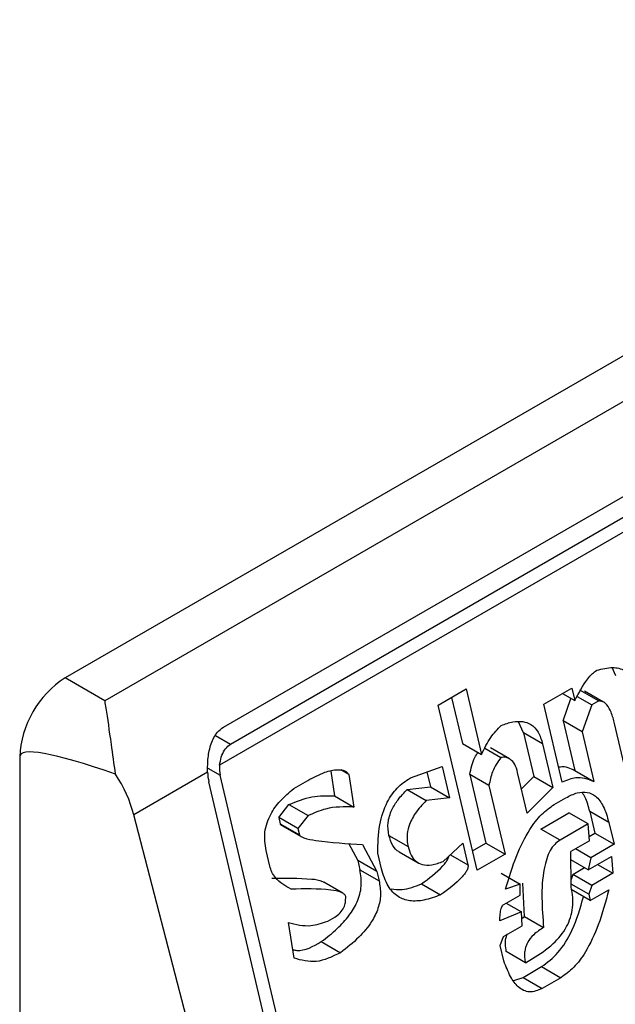
# Model space of a CAD drawing. Extents: x 0.4 to 10.6, y 0.4 to 8.1.
# Drawn here: x 4 to 4, y 6.2 to 6.2 of the extents above; entities that cross this region are included whole.
import ezdxf

# ---------------------------------------------------------------- set-up
doc = ezdxf.new("R2010")
doc.units = 0
doc.linetypes.add('SLD-SOLID', pattern=[0])
doc.layers.get('0').update_dxf_attribs({"linetype": 'CONTINUOUS'})

msp = doc.modelspace()

# ---------------------------------------------------------------- linework, layer by layer
at = {"color": 7, "linetype": 'SLD-SOLID'}
for p, q in [((4.001090774759883, 6.217775940399576), (3.977891733382358, 6.204383418880182)), ((4.001898101399807, 6.217309880650707), (3.978699060022295, 6.203917359131307)), ((3.981111760325557, 6.203381553782292), (4.001712509068787, 6.21527411289152)), ((4.002219207128261, 6.214838980765456), (3.981032797005383, 6.202608326538314)), ((4.001853420587541, 6.214924872436097), (3.981252671844311, 6.20303231332687)), ((3.989097714818434, 6.204423612451806), (3.989019777053934, 6.204592366895103)), ((3.978699060022295, 6.203917359131307), (3.977891733382358, 6.204383418880182)), ((3.985479921622415, 6.203830226595108), (3.986048831084723, 6.204158651036988)), ((3.986048831084723, 6.204158651036988), (3.986362995583905, 6.202827615157483)), ((3.987630610223515, 6.203847469666156), (3.988199519685823, 6.204175894108036)), ((3.988009852265453, 6.204066401436874), (3.988259360567409, 6.203922363360091)), ((3.988199519685823, 6.204175894108036), (3.988259360567409, 6.203922363360091)), ((3.988307909389306, 6.204003776199396), (3.988603656507592, 6.203833045022124)), ((3.988356657437697, 6.204139846960041), (3.988745884036889, 6.20391515122711)), ((3.988845996633093, 6.203892527306796), (3.988456945342039, 6.204117121836493)), ((3.986272812967653, 6.200470945607582), (3.985479921622415, 6.203830226595108)), ((3.985752954737408, 6.203987845257387), (3.985973768984712, 6.203052310890414)), ((3.988004615604284, 6.20226290303872), (3.987630610223515, 6.203847469666156)), ((3.988019736120524, 6.203513232442047), (3.988181994072399, 6.203967026086988)), ((3.988603656507592, 6.203833045022124), (3.988408962719718, 6.203288536709116)), ((3.988745884036889, 6.20391515122711), (3.988603656507592, 6.203833045022124)), ((3.987216309702052, 6.203265481482628), (3.987116939797519, 6.203492121093591)), ((3.988019736120526, 6.203513232442047), (3.988259099543554, 6.20249910988804)), ((3.988408962719718, 6.203288536709116), (3.988019736120526, 6.203513232442047)), ((3.9893544062705, 6.202249911554961), (3.989070162263773, 6.203454181841617)), ((3.987216309702052, 6.203265481482628), (3.98742575273595, 6.2023781240837)), ((3.987605536301245, 6.203040785749698), (3.987216309702052, 6.203265481482628)), ((3.988408962719718, 6.203288536709116), (3.988648326142744, 6.202274414155111)), ((3.985973768984712, 6.203052310890414), (3.986362995583905, 6.202827615157483)), ((3.987605536301245, 6.203040785749698), (3.987814979335143, 6.202153428350774)), ((3.986430780394929, 6.202952660262548), (3.986754700263933, 6.20276566530247)), ((3.986930356760882, 6.202738569464027), (3.986541728315893, 6.202962919889885)), ((3.976963771727271, 6.202776142150781), (3.976963771727271, 6.162056259143355)), ((3.980786866049561, 6.202466353619497), (3.979285285972073, 6.201599509892048)), ((3.982977399441287, 6.194215698849384), (3.981045172470439, 6.202402058009112)), ((3.983293244400313, 6.202487243839186), (3.983371323709731, 6.201982065193438)), ((3.983658357387622, 6.202418564877988), (3.983495770987777, 6.20251242400877)), ((3.983658357387622, 6.202418564877988), (3.983760550308923, 6.201757369460507)), ((3.984913329591826, 6.202350835861239), (3.985559568837992, 6.202579864009039)), ((3.985249328602008, 6.202469914409038), (3.985319944391107, 6.202170733090992)), ((3.985559568837992, 6.202579864009039), (3.985709170990299, 6.201946037358062)), ((3.98612337113702, 6.202418484239439), (3.986452495830768, 6.201024065782392)), ((3.986512597736212, 6.202193788506507), (3.98612337113702, 6.202418484239439)), ((3.987290950232416, 6.201634855549467), (3.987096467393086, 6.202458830370846)), ((3.988259099543554, 6.20249910988804), (3.988648326142744, 6.202274414155111)), ((3.982745409027511, 6.19408177363419), (3.980813182056664, 6.202268132793917)), ((3.982540555439567, 6.202133366616435), (3.982825010252579, 6.202297578884621)), ((3.987174258610816, 6.202129248568385), (3.98742575273595, 6.202378124083701)), ((3.98742575273595, 6.202378124083701), (3.987814979335143, 6.202153428350774)), ((3.984848381546956, 6.202114562397702), (3.985319944391106, 6.202170733090992)), ((3.984848381546956, 6.202114562397702), (3.98523760814615, 6.201889866664776)), ((3.985319944391106, 6.202170733090992), (3.985709170990299, 6.201946037358062)), ((3.986512597736212, 6.202193788506507), (3.986841722429961, 6.200799370049462)), ((3.987814979335143, 6.202153428350774), (3.987290950232416, 6.201634855549467)), ((3.982236033083516, 6.201542733104807), (3.982443158358256, 6.201806341808859)), ((3.982443158358256, 6.201806341808859), (3.982832384957449, 6.201581646075928)), ((3.983371323709731, 6.201982065193438), (3.983760550308923, 6.201757369460507)), ((3.985709170990299, 6.201946037358062), (3.98523760814615, 6.201889866664776)), ((3.98784237101657, 6.201809146164271), (3.988079416680437, 6.201945989713233)), ((3.981434770743703, 6.193325158257959), (3.979285285972073, 6.201599509892048)), ((3.987570298024407, 6.201309264185718), (3.988139207486715, 6.201637688627599)), ((3.988528434085906, 6.201412992894669), (3.988139207486715, 6.201637688627599)), ((3.98856336131524, 6.201666490430021), (3.988668082832187, 6.201222811730562)), ((3.988952587914432, 6.201441794697092), (3.98856336131524, 6.201666490430021)), ((3.982236033083518, 6.201542733104803), (3.982265953575974, 6.201415967511953)), ((3.982625259682711, 6.201318037371872), (3.982236033083518, 6.201542733104803)), ((3.982265953575974, 6.201415967511953), (3.982655180175167, 6.201191271779022)), ((3.982832384957449, 6.201581646075928), (3.982625259682711, 6.201318037371872)), ((3.988528434085906, 6.201412992894669), (3.987959524623598, 6.20108456845279)), ((3.988555825767335, 6.20106871070817), (3.988528434085906, 6.201412992894669)), ((3.988952587914432, 6.201441794697092), (3.989057309431379, 6.200998115997632)), ((3.982300783065709, 6.201379306569776), (3.982690310757891, 6.201154437019563)), ((3.982625259682711, 6.201318037371872), (3.982655180175167, 6.201191271779022)), ((3.987959524623598, 6.20108456845279), (3.987570298024407, 6.201309264185718)), ((3.988549033176394, 6.201154085827145), (3.988668082832187, 6.201222811730562)), ((3.988668082832187, 6.201222811730562), (3.989057309431379, 6.200998115997632)), ((3.983656985776626, 6.201020810637788), (3.983842675932777, 6.200669752941379)), ((3.983940072850364, 6.200996777654439), (3.984231902531969, 6.200445057208449)), ((3.984476483304246, 6.201179679976828), (3.984865709903438, 6.200954984243896)), ((3.985584221518053, 6.2006495820348), (3.985980983286045, 6.201022666053587)), ((3.985980983286045, 6.201022666053587), (3.986085704802995, 6.200578987354119)), ((3.986179462715775, 6.200866447120114), (3.986452495830768, 6.201024065782392)), ((3.986452495830768, 6.201024065782392), (3.986841722429961, 6.200799370049462)), ((3.988555825767333, 6.201068710708168), (3.988176552574168, 6.200849760954231)), ((3.989057309431379, 6.200998115997632), (3.988583218103642, 6.200724428899723)), ((3.982051293110974, 6.200554579541221), (3.98197649203482, 6.20087149286671)), ((3.98432672066654, 6.200499794552421), (3.984251919590386, 6.200816707877907)), ((3.984684955672803, 6.200845586432823), (3.985073166335864, 6.200621477187338)), ((3.986841722429961, 6.200799370049462), (3.986272812967653, 6.200470945607582)), ((3.988183927852059, 6.200133828476328), (3.988176552574168, 6.200849760954232)), ((3.988583218103642, 6.200724428899723), (3.988271332833902, 6.200904476433524)), ((3.983842675932776, 6.200669752941379), (3.983887556619802, 6.200479604770976)), ((3.984231902531969, 6.200445057208449), (3.983842675932776, 6.200669752941379)), ((3.988533279949552, 6.200479543226177), (3.988178255087276, 6.200684494716653)), ((3.988533279949552, 6.200479543226177), (3.989007371277287, 6.200753230324085)), ((3.988583218103642, 6.200724428899723), (3.988533279949552, 6.200479543226177)), ((3.989007371277287, 6.200753230324085), (3.989034763613596, 6.20040894851564)), ((3.983887556619802, 6.200479604770976), (3.984276783218993, 6.200254909038046)), ((3.984231902531969, 6.200445057208449), (3.984276783218993, 6.200254909038046)), ((3.98675928543116, 6.200408962350947), (3.987148512030353, 6.200184266618017)), ((3.988218854426512, 6.200387325633618), (3.988455938620099, 6.200524191425306)), ((3.989034763613596, 6.20040894851564), (3.988608081025702, 6.200162629900689)), ((3.988722878343857, 6.20058899604944), (3.989034763613596, 6.20040894851564)), ((3.983540374848056, 6.200000979950763), (3.983151332555073, 6.200225569285983)), ((3.985140000555798, 6.200194359225242), (3.985529227154987, 6.199969663492311)), ((3.987235694518058, 6.199531683345888), (3.987203589958044, 6.200205066873541)), ((3.988218854426507, 6.200387325633621), (3.988182367641151, 6.200285281164454)), ((3.988608081025702, 6.200162629900689), (3.988218854426507, 6.200387325633621)), ((3.987148512030353, 6.200184266618017), (3.986849097052973, 6.200083437193503)), ((3.987145983598426, 6.199966749994511), (3.987148512030353, 6.200184266618017)), ((3.988543183331928, 6.199981127182753), (3.98818336105915, 6.20018884815936)), ((3.988573103772723, 6.199854361808773), (3.988183877173531, 6.200079057541704)), ((3.988608081025702, 6.200162629900689), (3.988543183331928, 6.199981127182753)), ((3.988573103772723, 6.199854361808773), (3.988952376965888, 6.20007331156271)), ((3.986814119799989, 6.199775169101585), (3.987145983598426, 6.199966749994511)), ((3.986861490337562, 6.199802515530842), (3.987173375607296, 6.199622467997042)), ((3.988543183331928, 6.199981127182753), (3.988573103772723, 6.199854361808773)), ((3.987173375607296, 6.199622467997042), (3.986731733100616, 6.199439532367541)), ((3.987185807369936, 6.19934156879599), (3.987173375607296, 6.199622467997042)), ((3.982547508717042, 6.198680468307526), (3.982430355478381, 6.199405046231668)), ((3.983231253699778, 6.199435280951875), (3.983373481147216, 6.199517387109597)), ((3.987179179413284, 6.199491329355452), (3.987235694518058, 6.199531683345888)), ((3.987235694518058, 6.199531683345888), (3.987624921117248, 6.199306987612959)), ((3.986806534176769, 6.199122619042051), (3.987185807369936, 6.19934156879599)), ((3.983101407797415, 6.199017504675885), (3.983490634396604, 6.198792808942956)), ((3.986741636482994, 6.198941116324111), (3.986806534176769, 6.199122619042051)), ((3.986816437559144, 6.198624202998631), (3.986741636482994, 6.198941116324111)), ((3.987255551608069, 6.198589622114056), (3.98686632500888, 6.198814317846984)), ((3.987255551608072, 6.198589622114056), (3.987397778809929, 6.198671728130011)), ((3.987205563417412, 6.198289965938677), (3.987584836610579, 6.198508915692612)), ((3.987584836610579, 6.198508915692612), (3.987974063209769, 6.198284219959683)), ((3.987015779054633, 6.198225182986259), (3.987205563417412, 6.198289965938677)), ((3.987205563417412, 6.198289965938677), (3.987594790016602, 6.198065270205747)), ((3.987974063209769, 6.198284219959683), (3.987594790016602, 6.198065270205747))]:
    msp.add_line(p, q, dxfattribs=at)
at = {"color": 8, "linetype": 'SLD-SOLID'}
for p, q in [((3.981252671844311, 6.20303231332687), (3.980951206143271, 6.203206345771695)), ((3.980790287718881, 6.202549199844185), (3.981045172470439, 6.202402058009112)), ((3.985728465049991, 6.200785217473798), (3.986085704802995, 6.200578987354119))]:
    msp.add_line(p, q, dxfattribs=at)
at = {"color": 7, "linetype": 'SLD-SOLID'}
msp.add_arc((3.978978491020333, 6.202684461242362), 0.002016804209338277, 122.6054783394346, 177.3945215159461, dxfattribs=at)
for centre, major_axis, ratio, start_param, end_param in [((3.988498383635182, 6.197188754154221), (0.01152687035693445, -0.005622891397619512), 0.0751446216282527, 2.587872570148712, 3.178232343202995), ((3.981369959049724, 6.202589553310383), (7.000555272584918e-05, 0.0004703592813761758), 0.7086088122315014, 1.636170302027647, 2.083490301037615), ((3.977841730295949, 6.201815069412157), (-0.001124412412787379, 0.001620795570818956), 0.6252699489985535, 4.180792584939223, 4.656760216457792), ((3.981369959049724, 6.202589553310383), (0.0001200095189588524, 0.0008063301966449998), 0.7086088122308898, 1.828411887356936, 2.083490301039813)]:
    msp.add_ellipse(centre, major_axis=major_axis, ratio=ratio, start_param=start_param, end_param=end_param, dxfattribs=at)
for points, knots in [([(3.988259360567409, 6.203922363360091), (3.988340856598656, 6.204076755685773), (3.988446175127869, 6.204276279176844), (3.98860947917117, 6.204471715383961), (3.988675813924695, 6.204518843774221), (3.988706060213721, 6.204540332644496)], [0, 0, 0, 0, 0.650487605949365, 0.8406347754841095, 1, 1, 1, 1]), ([(3.988706060213721, 6.204540332644496), (3.988814312251239, 6.2045674495963), (3.989007902050328, 6.204615943512647), (3.989255760344884, 6.204563731338797), (3.989418800190887, 6.204412374150249), (3.989463974852366, 6.204270861182785), (3.989486941417626, 6.204198916718875)], [0, 0, 0, 0, 0.3451302771069225, 0.6172050202216547, 0.8053890035572052, 0.9999999999999999, 0.9999999999999999, 0.9999999999999999, 0.9999999999999999]), ([(3.978916114814204, 6.202426926793205), (3.978886282539928, 6.202634096448676), (3.978812383279313, 6.203147288444025), (3.978749192721422, 6.203618142485656), (3.978707785532335, 6.203867422343579), (3.978699400574944, 6.203915410121419), (3.978699060022295, 6.203917359131307)], [0, 0, 0, 0, 0.3503854297128183, 0.8679601141708718, 0.9946372377604403, 1, 1, 1, 1]), ([(3.989070162263773, 6.203454181841617), (3.989049156000372, 6.203533075547353), (3.989011807600421, 6.203673345790522), (3.988929366453244, 6.203826022309782), (3.988838503155102, 6.203908678350789), (3.988775903953204, 6.20391305322392), (3.988745884036889, 6.20391515122711)], [0, 0, 0, 0, 0.3652536867958772, 0.6494082511061875, 0.8318710998974287, 0.9999999999999999, 0.9999999999999999, 0.9999999999999999, 0.9999999999999999]), ([(3.986362995583905, 6.202827615157483), (3.986420420299544, 6.202948212566151), (3.986528479110157, 6.203175146429007), (3.986687685197911, 6.203340659583819), (3.986762285835488, 6.203418215580896)], [0, 0, 0, 0, 0.5314209485985758, 0.9999999999999999, 0.9999999999999999, 0.9999999999999999, 0.9999999999999999]), ([(3.986762285835488, 6.203418215580896), (3.986841506563285, 6.203446071142256), (3.986987805101718, 6.20349751257719), (3.987195404603747, 6.203507173391041), (3.987377508630634, 6.203446835413152), (3.987529198204268, 6.2032911058313), (3.987579349078862, 6.203126656211542), (3.987605536301245, 6.203040785749698)], [0, 0, 0, 0, 0.2314420730265863, 0.4274088102619261, 0.5987182891423618, 0.7904632075666465, 1, 1, 1, 1]), ([(3.980786866049561, 6.202466353619497), (3.980787542331888, 6.202564570038612), (3.980788893610899, 6.202760816163019), (3.980851887868117, 6.20304912582341), (3.980959587605458, 6.203269816449207), (3.981069454674775, 6.203350489603445), (3.981111760325557, 6.203381553782292)], [0, 0, 0, 0, 0.2724869463326556, 0.5444558827491396, 0.8245871992415252, 0.9999999999999999, 0.9999999999999999, 0.9999999999999999, 0.9999999999999999]), ([(3.981032797005384, 6.202608326538314), (3.981041440091982, 6.202663274778652), (3.981058736657498, 6.202773237328262), (3.981126261052532, 6.202918544747006), (3.981198837025658, 6.202998950081607), (3.98124421704738, 6.203027073605241), (3.981252671844311, 6.20303231332687)], [0, 0, 0, 0, 0.3145242603774944, 0.6294266999784899, 0.9309581203124639, 1, 1, 1, 1]), ([(3.98612337113702, 6.202418484239439), (3.986147375581001, 6.202541000761188), (3.986179892264317, 6.202706962986428), (3.986267241814104, 6.202835930835724), (3.986290108238284, 6.202869692126477)], [0, 0, 0, 0, 0.73821932413981, 1, 1, 1, 1]), ([(3.986754700263933, 6.20276566530247), (3.986690841558945, 6.20267233500635), (3.986574837390251, 6.202502793462757), (3.986531899090455, 6.202289615101555), (3.986512597736212, 6.202193788506507)], [0, 0, 0, 0, 0.5504862946379393, 1, 1, 1, 1]), ([(3.987096467393086, 6.202458830370846), (3.987079603467994, 6.202516828787952), (3.987048196050718, 6.202624845188495), (3.986959888174141, 6.202729657553248), (3.986858277092672, 6.202773702187475), (3.98679022778198, 6.202768422005688), (3.986754700263933, 6.20276566530247)], [0, 0, 0, 0, 0.3066787187862974, 0.5711592312208287, 0.7761087070941676, 1, 1, 1, 1]), ([(3.98793258415655, 6.202568082145958), (3.987943859064321, 6.202571216553339), (3.988058076977273, 6.202602968961132), (3.988163806765921, 6.202548343263876), (3.988259099543554, 6.20249910988804)], [0, 0, 0, 0, 0.09871400623423929, 0.9999999999999999, 0.9999999999999999, 0.9999999999999999, 0.9999999999999999]), ([(3.982825010252579, 6.202297578884621), (3.982940859895582, 6.202358969232632), (3.98314097329747, 6.202465012126379), (3.983376754296853, 6.202521827534921), (3.983510848289307, 6.202514424700397), (3.983574553162626, 6.202495960993426), (3.983625459467772, 6.202466351359393), (3.983647919274292, 6.202433726952393), (3.983658357387622, 6.202418564877988)], [0, 0, 0, 0, 0.4119286404823342, 0.7115467898402306, 0.8018744445178585, 0.8785301460316417, 0.9435473275002514, 1, 1, 1, 1]), ([(3.984251919590386, 6.200816707877907), (3.98425468681788, 6.201009315719742), (3.984259778328144, 6.201363701040875), (3.9844094337, 6.201834402023776), (3.984640755982567, 6.202166116426492), (3.984819988203145, 6.20228757966926), (3.984913329591826, 6.202350835861239)], [0, 0, 0, 0, 0.316146448277366, 0.5816879496244864, 0.7821495066126559, 1, 1, 1, 1]), ([(3.988648326142744, 6.202274414155111), (3.988526231728066, 6.202319190992967), (3.988316886157546, 6.202395966271277), (3.988096477598317, 6.202302046831651), (3.988004615604284, 6.20226290303872)], [0, 0, 0, 0, 0.583219479517495, 1, 1, 1, 1]), ([(3.98197649203482, 6.20087149286671), (3.981958404946038, 6.200996638222424), (3.981922683819811, 6.201243794251904), (3.982056051220964, 6.20161413783035), (3.982272319202674, 6.201906743849383), (3.982445335517228, 6.202052918864376), (3.982540555439567, 6.202133366616435)], [0, 0, 0, 0, 0.2508971857890394, 0.4955098165136398, 0.7223526797666148, 1, 1, 1, 1]), ([(3.984476483304246, 6.201179679976828), (3.984464548107662, 6.201265814505071), (3.984440481759657, 6.201439497738312), (3.984527974661931, 6.201702631241555), (3.984669272065325, 6.201926842367088), (3.984785028356215, 6.202048163551605), (3.984848381546956, 6.202114562397702)], [0, 0, 0, 0, 0.2437014682379952, 0.4914040839611715, 0.7216464536763233, 1, 1, 1, 1]), ([(3.988079416680437, 6.201945989713233), (3.988156005453753, 6.201984800185854), (3.988298002533063, 6.202056755558951), (3.988510071679908, 6.202071272630872), (3.988702125582282, 6.201982604665995), (3.98886152404921, 6.201765018740436), (3.988920381279427, 6.201556109620614), (3.988952587914432, 6.201441794697092)], [0, 0, 0, 0, 0.2053592277570807, 0.3807400130371386, 0.5441651159082881, 0.7505674718344477, 1, 1, 1, 1]), ([(3.98856336131524, 6.201666490430021), (3.988538539457102, 6.201768081087961), (3.988503538288833, 6.201911333526732), (3.988429715667348, 6.202018198552006), (3.988408246002307, 6.202049277864162)], [0, 0, 0, 0, 0.7091722752557096, 1, 1, 1, 1]), ([(3.982443158358256, 6.201806341808859), (3.982598563270161, 6.201869602916411), (3.982907535386878, 6.201995377051002), (3.983217341825274, 6.201986484849589), (3.983371323709731, 6.201982065193438)], [0, 0, 0, 0, 0.5029739044318852, 1, 1, 1, 1]), ([(3.98523760814615, 6.201889866664776), (3.985159271221435, 6.201806962679138), (3.985018957323491, 6.201658468448323), (3.984882140675179, 6.201398745853743), (3.984833484127109, 6.201154926320194), (3.9848548791457, 6.201022182755051), (3.984865709903438, 6.200954984243896)], [0, 0, 0, 0, 0.3448693064944732, 0.6177158070977813, 0.8064770328180495, 1, 1, 1, 1]), ([(3.986849097052973, 6.200083437193503), (3.986918976188545, 6.200315531050357), (3.987047453008329, 6.200742248988067), (3.987302419079236, 6.201256205938385), (3.987567400827138, 6.20161510829827), (3.987752969041266, 6.201746057985366), (3.98784237101657, 6.201809146164271)], [0, 0, 0, 0, 0.3393652976540696, 0.623942666590432, 0.8188252843174205, 0.9999999999999999, 0.9999999999999999, 0.9999999999999999, 0.9999999999999999]), ([(3.983760550308923, 6.201757369460507), (3.983569017914129, 6.201761640041666), (3.983257863291738, 6.201768577829237), (3.98295053584263, 6.201633555069506), (3.982832384957449, 6.201581646075928)], [0, 0, 0, 0, 0.6155537504893303, 0.9999999999999999, 0.9999999999999999, 0.9999999999999999, 0.9999999999999999]), ([(3.982301803701831, 6.201381226673742), (3.982296873642377, 6.201383142559954), (3.982287829718699, 6.201386657148136), (3.982277566413636, 6.20139628203516), (3.982269740308935, 6.201405236628773), (3.982267120092807, 6.201412661824441), (3.982265953575974, 6.201415967511953)], [0, 0, 0, 0, 0.3284393291217122, 0.602503935857578, 0.8230352661123435, 1, 1, 1, 1]), ([(3.982655180175167, 6.201191271779022), (3.982656466265629, 6.20118773701408), (3.982659381270644, 6.201179725246758), (3.982670521856275, 6.201167436404756), (3.982698699588038, 6.201147517108832), (3.982805168500384, 6.201106955760091), (3.98322078599442, 6.201036240210343), (3.983622269137931, 6.201014213461399), (3.983940072850364, 6.200996777654439)], [0, 0, 0, 0, 0.006949488821005567, 0.01575145401175575, 0.03423782874472955, 0.08307124648017848, 0.2741828228299352, 1, 1, 1, 1]), ([(3.984685492176953, 6.200846731650207), (3.984683577887457, 6.200847357560351), (3.984629637951391, 6.200864994157735), (3.98454249194712, 6.200973718971507), (3.984499136883058, 6.201108995992686), (3.984476483304246, 6.201179679976828)], [0, 0, 0, 0, 0.01726584561491593, 0.4865087597368574, 1, 1, 1, 1]), ([(3.987959524623599, 6.20108456845279), (3.987921685226747, 6.201058036034898), (3.987845522562076, 6.201004631916046), (3.987752744663768, 6.200869162477777), (3.987681389824397, 6.200699215602064), (3.987555719953961, 6.20017354925997), (3.987593064305967, 6.199705909965446), (3.98762492111725, 6.199306987612955)], [0, 0, 0, 0, 0.08453850101247436, 0.1701580373922524, 0.2642066656172933, 0.3723273229256658, 1, 1, 1, 1]), ([(3.984865709903438, 6.200954984243896), (3.984884106179693, 6.200892695653782), (3.984919238403922, 6.200773740236694), (3.985022407896486, 6.20064339958435), (3.985168098950108, 6.200570797104059), (3.985362355426121, 6.200569136707035), (3.985505542377495, 6.200621054154783), (3.985584221518053, 6.2006495820348)], [0, 0, 0, 0, 0.1788171767735995, 0.3414954778445782, 0.5068479841421845, 0.7290201627983494, 1, 1, 1, 1]), ([(3.985140000555798, 6.200194359225242), (3.985291623378904, 6.200304710548699), (3.985466704931625, 6.200432135171586), (3.985634464489761, 6.200627069853591), (3.985672368037259, 6.200686892143592), (3.985691727183508, 6.200729015522588), (3.985694810182238, 6.200748653030176), (3.985695716012289, 6.200754422816694)], [0, 0, 0, 0, 0.7329149844891529, 0.8463098817772085, 0.9342157033267139, 0.9806716129107031, 1, 1, 1, 1]), ([(3.982485350076291, 6.200084965158445), (3.982372128819668, 6.200150328380323), (3.982224044661608, 6.200235818137003), (3.982092406652213, 6.200424668128218), (3.982064487152783, 6.200512888736611), (3.982051293110974, 6.200554579541221)], [0, 0, 0, 0, 0.6313873360944077, 0.8258030767693967, 1, 1, 1, 1]), ([(3.983101407797415, 6.199017504675885), (3.983211837472509, 6.199102477924033), (3.983412377407483, 6.199256789069508), (3.983662354591112, 6.199527445358864), (3.983841417111394, 6.199816750166402), (3.98393735060973, 6.200154881105384), (3.983904291268984, 6.200370472391084), (3.983887556619802, 6.200479604770976)], [0, 0, 0, 0, 0.2585903369422648, 0.4695992206028619, 0.6426214751270853, 0.8190948729012264, 1, 1, 1, 1]), ([(3.985529227154987, 6.199969663492311), (3.985416102055797, 6.199927820645313), (3.985207601277155, 6.199850700127922), (3.984911186145933, 6.199833017929427), (3.984651291934489, 6.199917680947395), (3.984435444103429, 6.200141253111602), (3.984364083395252, 6.20037658205134), (3.98432672066654, 6.200499794552421)], [0, 0, 0, 0, 0.2319243201263261, 0.4274595264786817, 0.5980608936451867, 0.7895544737031072, 1, 1, 1, 1]), ([(3.986085704802995, 6.200578987354119), (3.986087154761275, 6.200568592853563), (3.986090181482288, 6.20054689481324), (3.986082193903023, 6.200509891540886), (3.986062331291321, 6.200462150033736), (3.98602338040739, 6.200402393679963), (3.985856610305984, 6.200207396705609), (3.985681164996241, 6.20007999498345), (3.985529227154987, 6.199969663492311)], [0, 0, 0, 0, 0.03426991526057256, 0.0715368669434176, 0.1155195812320699, 0.1987455188602762, 0.3061035582112054, 1, 1, 1, 1]), ([(3.9820961234771, 6.200309660891375), (3.982365560163763, 6.200310825076673), (3.982708691394883, 6.200312307682252), (3.98306841132518, 6.200277069411825), (3.983140575666767, 6.200228627994379), (3.983149539593912, 6.200222610821253)], [0, 0, 0, 0, 0.7620169740919923, 0.9704388281073341, 1, 1, 1, 1]), ([(3.984276783218993, 6.200254909038046), (3.984292150969815, 6.200162507999275), (3.984322175116382, 6.199981983056951), (3.984263985650412, 6.199682390684099), (3.984110818586297, 6.199378321918442), (3.983846441193452, 6.199068656128166), (3.983618348216087, 6.198891821940821), (3.983490634396604, 6.198792808942956)], [0, 0, 0, 0, 0.1549103279809009, 0.3026500393959473, 0.46545283415415, 0.7006963518477851, 1, 1, 1, 1]), ([(3.984519626363543, 6.200089809608722), (3.984594432490775, 6.200081412493327), (3.98479942813984, 6.200058401382014), (3.9850077185701, 6.200141551738109), (3.985140000555798, 6.200194359225242)], [0, 0, 0, 0, 0.3649156827136992, 0.9999999999999999, 0.9999999999999999, 0.9999999999999999, 0.9999999999999999]), ([(3.983598094996782, 6.199935130078475), (3.983594737255014, 6.199944076405036), (3.983587186302128, 6.199964195072584), (3.983557297200861, 6.199992612200862), (3.983464273864988, 6.20004228033271), (3.983103051292524, 6.2001011251918), (3.982757044633283, 6.200092073114505), (3.982485350076291, 6.200084965158445)], [0, 0, 0, 0, 0.02029154856789047, 0.04563201632019369, 0.0991246596073592, 0.2926063126933477, 1, 1, 1, 1]), ([(3.987397778809929, 6.198671728130011), (3.987542314189015, 6.198763263715122), (3.987798248811909, 6.198925349466062), (3.988061056234523, 6.199238471280763), (3.988177396840987, 6.199507963384363), (3.988220120587364, 6.199712346475353), (3.988224226412148, 6.19992637352197), (3.988197783082387, 6.200062502449572), (3.98818392785206, 6.200133828476326)], [0, 0, 0, 0, 0.3179019238948932, 0.5629217532991434, 0.6692526492895805, 0.7728771643072428, 0.8809968627467374, 1, 1, 1, 1]), ([(3.988952376965888, 6.20007331156271), (3.988887034347078, 6.19983120065507), (3.988767596902745, 6.199388654755007), (3.988518507429005, 6.198853288896746), (3.988253139862776, 6.198482013542417), (3.988064908371004, 6.198348605818267), (3.987974063209769, 6.198284219959683)], [0, 0, 0, 0, 0.3428736746639276, 0.6267265710650526, 0.8198490352645902, 1, 1, 1, 1]), ([(3.983373481147216, 6.199517387109597), (3.983412535126731, 6.199543079964202), (3.983484455259691, 6.19959039482282), (3.983560834349409, 6.199701303707234), (3.983597120412123, 6.199821107780355), (3.983597759671412, 6.199895898423238), (3.983598094996782, 6.199935130078475)], [0, 0, 0, 0, 0.3129009101180802, 0.5762248902138898, 0.7777074997008165, 1, 1, 1, 1]), ([(3.987584836610579, 6.198508915692612), (3.987699690176131, 6.198595787993833), (3.987942864499969, 6.198779718836625), (3.98824920822226, 6.19928445583208), (3.988369629469729, 6.19969895293839), (3.988437519121113, 6.199932633162094)], [0, 0, 0, 0, 0.2808081910120622, 0.5945426391340026, 1, 1, 1, 1]), ([(3.986731733100616, 6.199439532367541), (3.986734468509581, 6.199487418705623), (3.986739226449323, 6.19957071166618), (3.986755633128048, 6.19966900204495), (3.986775700832528, 6.1997268438246), (3.986792533801387, 6.199758311960095), (3.986807278876022, 6.199769826822761), (3.986814119799989, 6.199775169101585)], [0, 0, 0, 0, 0.4034821966762714, 0.7018124174382702, 0.8198093264473657, 0.9164011897017066, 1, 1, 1, 1]), ([(3.982430355478381, 6.199405046231668), (3.982582095952546, 6.199367657579584), (3.982844492242374, 6.199303003480918), (3.983116531375722, 6.199396044418354), (3.983231253699778, 6.199435280951876)], [0, 0, 0, 0, 0.5782874226803312, 1, 1, 1, 1]), ([(3.98762492111725, 6.199306987612955), (3.987556061230325, 6.19926319123472), (3.987433749898073, 6.19918539858055), (3.98730937917753, 6.199032140155752), (3.987255406248033, 6.198900067422685), (3.987236090458347, 6.198799106157208), (3.98723525283953, 6.198693037689864), (3.987248563513482, 6.198625224166681), (3.987255551608072, 6.198589622114056)], [0, 0, 0, 0, 0.3121652290212539, 0.5544787647610819, 0.6612013254333121, 0.7665042391908508, 0.8774148875687094, 1, 1, 1, 1]), ([(3.982519782154464, 6.198851953580881), (3.98254835095196, 6.198846639122642), (3.982738711262822, 6.198811227694401), (3.982934771655879, 6.198922733436009), (3.983101407797415, 6.199017504675885)], [0, 0, 0, 0, 0.1500774891928091, 1, 1, 1, 1]), ([(3.98686632500888, 6.198814317846984), (3.986857483448865, 6.198866050955587), (3.986840737370734, 6.198964034419713), (3.986853776334859, 6.199094619750817), (3.986883704482096, 6.199155146834705), (3.986892023258131, 6.199171970838239)], [0, 0, 0, 0, 0.4467913521697785, 0.8462310812174023, 1, 1, 1, 1]), ([(3.983490634396604, 6.198792808942956), (3.98332452980263, 6.198711738113118), (3.983005567521952, 6.198556061884286), (3.982695908136595, 6.198640163785924), (3.982547508717042, 6.198680468307526)], [0, 0, 0, 0, 0.5207656329144309, 1, 1, 1, 1]), ([(3.987594790016602, 6.198065270205747), (3.987507740756424, 6.198028234717207), (3.987335938331091, 6.197955140623802), (3.987102416396953, 6.198079953462933), (3.986934140684637, 6.198316551838635), (3.986858320840053, 6.1985147289307), (3.986816437559144, 6.198624202998631)], [0, 0, 0, 0, 0.249295128193373, 0.4920146082690086, 0.7193861979561462, 1, 1, 1, 1])]:
    msp.add_open_spline(points, degree=3, knots=knots, dxfattribs=at)

doc.saveas('drawing.dxf')
